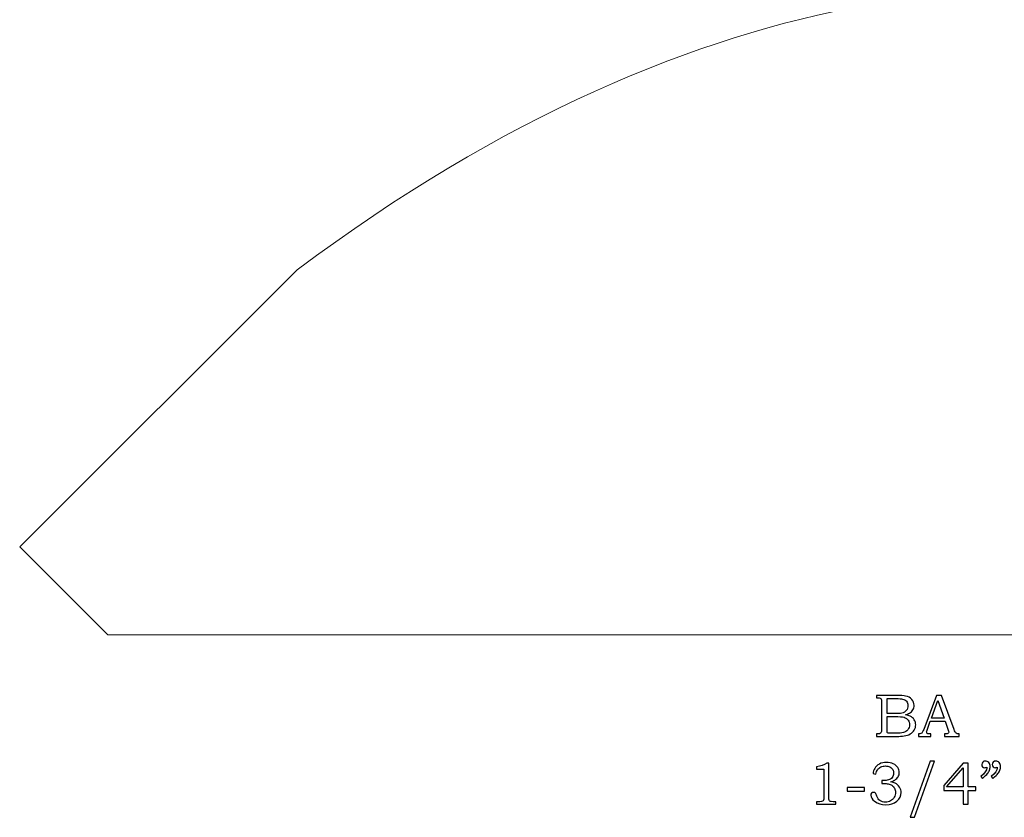
# Model space of a CAD drawing. Units: inches. Extents: x -2.85 to 3.01, y -4.92 to 4.57.
# Drawn here: x -2.65 to 0.08, y -4.92 to -2.71 of the extents above; entities that cross this region are included whole.
import ezdxf

# ---------------------------------------------------------------- set-up
doc = ezdxf.new("R2010")
doc.units = ezdxf.units.IN
doc.header["$MEASUREMENT"] = 0
doc.layers.add('Layer 1', color=7, linetype='Continuous')

msp = doc.modelspace()

# ---------------------------------------------------------------- linework, layer by layer
at = {"layer": 'Layer 1', "color": 250, "lineweight": 5}
msp.add_open_spline([(-1.8775, -3.4055), (-0.7401, -2.5544), (0.2494, -2.525), (0.9276, -2.7433), (0.9276, -2.7433), (1.6971, -2.991), (2.0994, -3.6225), (2.1352, -3.9241), (2.1352, -3.9241), (2.1356, -3.9332), (2.1565, -3.9585), (2.1972, -3.9245), (2.1972, -3.9245), (2.1972, -3.9245), (2.4807, -3.6409), (2.4807, -3.6409), (2.4807, -3.6409), (2.4807, -3.6409), (3.0111, -4.1712), (3.0111, -4.1712), (3.0111, -4.1712), (3.0111, -4.1712), (2.7666, -4.4157), (2.7666, -4.4157), (2.7666, -4.4157), (2.7666, -4.4157), (-2.4017, -4.4157), (-2.4017, -4.4157), (-2.4017, -4.4157), (-2.4017, -4.4157), (-2.6458, -4.1716), (-2.6458, -4.1716), (-2.6458, -4.1716), (-2.6458, -4.1716), (-1.8775, -3.4055), (-1.8775, -3.4055)], degree=3, knots=[0, 0, 0, 0, 0.111111, 0.111111, 0.111111, 0.111111, 0.222222, 0.222222, 0.222222, 0.222222, 0.333333, 0.333333, 0.333333, 0.333333, 0.444444, 0.444444, 0.444444, 0.444444, 0.555556, 0.555556, 0.555556, 0.555556, 0.666667, 0.666667, 0.666667, 0.666667, 0.777778, 0.777778, 0.777778, 0.777778, 0.888889, 0.888889, 0.888889, 0.888889, 1, 1, 1, 1], dxfattribs=at)
at = {"layer": 'Layer 1', "color": 250}
for points, knots in [([(-0.2752, -4.5828), (-0.2752, -4.5828), (-0.2212, -4.5828), (-0.2212, -4.5828), (-0.2212, -4.5828), (-0.2081, -4.5828), (-0.199, -4.5834), (-0.1942, -4.5846), (-0.1942, -4.5846), (-0.1869, -4.5863), (-0.1812, -4.5894), (-0.177, -4.594), (-0.177, -4.594), (-0.1728, -4.5986), (-0.1707, -4.6041), (-0.1707, -4.6104), (-0.1707, -4.6104), (-0.1707, -4.6151), (-0.1718, -4.6192), (-0.174, -4.6229), (-0.174, -4.6229), (-0.1763, -4.6265), (-0.1795, -4.6297), (-0.1837, -4.6322), (-0.1837, -4.6322), (-0.1865, -4.6339), (-0.1901, -4.6354), (-0.1948, -4.6366), (-0.1948, -4.6366), (-0.1889, -4.6377), (-0.1844, -4.639), (-0.1813, -4.6405), (-0.1813, -4.6405), (-0.1766, -4.6427), (-0.1729, -4.646), (-0.1702, -4.6502), (-0.1702, -4.6502), (-0.1675, -4.6545), (-0.1662, -4.6592), (-0.1662, -4.6646), (-0.1662, -4.6646), (-0.1662, -4.6697), (-0.1675, -4.6745), (-0.1702, -4.6789), (-0.1702, -4.6789), (-0.1728, -4.6833), (-0.1766, -4.6869), (-0.1814, -4.6897), (-0.1814, -4.6897), (-0.1863, -4.6925), (-0.1919, -4.6943), (-0.1984, -4.6951), (-0.1984, -4.6951), (-0.2048, -4.6959), (-0.2115, -4.6963), (-0.2183, -4.6963), (-0.2183, -4.6963), (-0.2183, -4.6963), (-0.2752, -4.6963), (-0.2752, -4.6963), (-0.2752, -4.6963), (-0.2752, -4.6963), (-0.2752, -4.6895), (-0.2752, -4.6895), (-0.2752, -4.6895), (-0.2752, -4.6895), (-0.2714, -4.6895), (-0.2714, -4.6895), (-0.2714, -4.6895), (-0.2677, -4.6895), (-0.2652, -4.6889), (-0.2638, -4.6877), (-0.2638, -4.6877), (-0.2618, -4.6862), (-0.2609, -4.6836), (-0.2609, -4.6799), (-0.2609, -4.6799), (-0.2609, -4.6799), (-0.2609, -4.6011), (-0.2609, -4.6011), (-0.2609, -4.6011), (-0.2609, -4.5974), (-0.2612, -4.5949), (-0.2618, -4.5935), (-0.2618, -4.5935), (-0.2624, -4.5922), (-0.2633, -4.5912), (-0.2645, -4.5906), (-0.2645, -4.5906), (-0.2656, -4.59), (-0.268, -4.5897), (-0.2714, -4.5897), (-0.2714, -4.5897), (-0.2714, -4.5897), (-0.2752, -4.5897), (-0.2752, -4.5897), (-0.2752, -4.5897), (-0.2752, -4.5897), (-0.2752, -4.5828), (-0.2752, -4.5828)], [0, 0, 0, 0, 0.04, 0.04, 0.04, 0.04, 0.08, 0.08, 0.08, 0.08, 0.12, 0.12, 0.12, 0.12, 0.16, 0.16, 0.16, 0.16, 0.2, 0.2, 0.2, 0.2, 0.24, 0.24, 0.24, 0.24, 0.28, 0.28, 0.28, 0.28, 0.32, 0.32, 0.32, 0.32, 0.36, 0.36, 0.36, 0.36, 0.4, 0.4, 0.4, 0.4, 0.44, 0.44, 0.44, 0.44, 0.48, 0.48, 0.48, 0.48, 0.52, 0.52, 0.52, 0.52, 0.56, 0.56, 0.56, 0.56, 0.6, 0.6, 0.6, 0.6, 0.64, 0.64, 0.64, 0.64, 0.68, 0.68, 0.68, 0.68, 0.72, 0.72, 0.72, 0.72, 0.76, 0.76, 0.76, 0.76, 0.8, 0.8, 0.8, 0.8, 0.84, 0.84, 0.84, 0.84, 0.88, 0.88, 0.88, 0.88, 0.92, 0.92, 0.92, 0.92, 0.96, 0.96, 0.96, 0.96, 1, 1, 1, 1]), ([(-0.2456, -4.5918), (-0.2456, -4.5918), (-0.2456, -4.6334), (-0.2456, -4.6334), (-0.2456, -4.6334), (-0.2456, -4.6334), (-0.2249, -4.6334), (-0.2249, -4.6334), (-0.2249, -4.6334), (-0.2152, -4.6334), (-0.2085, -4.6329), (-0.205, -4.632), (-0.205, -4.632), (-0.1994, -4.6306), (-0.1951, -4.6281), (-0.1922, -4.6245), (-0.1922, -4.6245), (-0.1892, -4.621), (-0.1877, -4.6165), (-0.1877, -4.6109), (-0.1877, -4.6109), (-0.1877, -4.6063), (-0.1891, -4.6024), (-0.1917, -4.5992), (-0.1917, -4.5992), (-0.1944, -4.5961), (-0.198, -4.594), (-0.2025, -4.5929), (-0.2025, -4.5929), (-0.2055, -4.5922), (-0.2115, -4.5918), (-0.2208, -4.5918), (-0.2208, -4.5918), (-0.2208, -4.5918), (-0.2456, -4.5918), (-0.2456, -4.5918)], [0, 0, 0, 0, 0.111111, 0.111111, 0.111111, 0.111111, 0.222222, 0.222222, 0.222222, 0.222222, 0.333333, 0.333333, 0.333333, 0.333333, 0.444444, 0.444444, 0.444444, 0.444444, 0.555556, 0.555556, 0.555556, 0.555556, 0.666667, 0.666667, 0.666667, 0.666667, 0.777778, 0.777778, 0.777778, 0.777778, 0.888889, 0.888889, 0.888889, 0.888889, 1, 1, 1, 1]), ([(-0.1085, -4.5828), (-0.1085, -4.5828), (-0.0951, -4.5828), (-0.0951, -4.5828), (-0.0951, -4.5828), (-0.0951, -4.5828), (-0.0599, -4.6777), (-0.0599, -4.6777), (-0.0599, -4.6777), (-0.0582, -4.6824), (-0.0564, -4.6856), (-0.0546, -4.6871), (-0.0546, -4.6871), (-0.0529, -4.6887), (-0.0505, -4.6895), (-0.0475, -4.6895), (-0.0475, -4.6895), (-0.0475, -4.6895), (-0.0457, -4.6895), (-0.0457, -4.6895), (-0.0457, -4.6895), (-0.0457, -4.6895), (-0.0457, -4.6963), (-0.0457, -4.6963), (-0.0457, -4.6963), (-0.0457, -4.6963), (-0.0862, -4.6963), (-0.0862, -4.6963), (-0.0862, -4.6963), (-0.0862, -4.6963), (-0.0862, -4.6895), (-0.0862, -4.6895), (-0.0862, -4.6895), (-0.0849, -4.6894), (-0.0836, -4.6893), (-0.0823, -4.6893), (-0.0823, -4.6893), (-0.0797, -4.6893), (-0.078, -4.689), (-0.0772, -4.6885), (-0.0772, -4.6885), (-0.0757, -4.6875), (-0.0749, -4.6862), (-0.0749, -4.6846), (-0.0749, -4.6846), (-0.0749, -4.6834), (-0.0756, -4.6807), (-0.0771, -4.6762), (-0.0771, -4.6762), (-0.0771, -4.6762), (-0.0846, -4.6542), (-0.0846, -4.6542), (-0.0846, -4.6542), (-0.0846, -4.6542), (-0.1258, -4.6542), (-0.1258, -4.6542), (-0.1258, -4.6542), (-0.1258, -4.6542), (-0.1346, -4.6788), (-0.1346, -4.6788), (-0.1346, -4.6788), (-0.1355, -4.6814), (-0.136, -4.6831), (-0.136, -4.6841), (-0.136, -4.6841), (-0.136, -4.6852), (-0.1357, -4.6861), (-0.1351, -4.6869), (-0.1351, -4.6869), (-0.1345, -4.6877), (-0.1338, -4.6884), (-0.1328, -4.6888), (-0.1328, -4.6888), (-0.1318, -4.6892), (-0.1303, -4.6894), (-0.1281, -4.6894), (-0.1281, -4.6894), (-0.1266, -4.6894), (-0.1254, -4.6894), (-0.1245, -4.6895), (-0.1245, -4.6895), (-0.1245, -4.6895), (-0.1245, -4.6963), (-0.1245, -4.6963), (-0.1245, -4.6963), (-0.1245, -4.6963), (-0.1584, -4.6963), (-0.1584, -4.6963), (-0.1584, -4.6963), (-0.1584, -4.6963), (-0.1584, -4.6895), (-0.1584, -4.6895), (-0.1584, -4.6895), (-0.1553, -4.6895), (-0.153, -4.6892), (-0.1517, -4.6885), (-0.1517, -4.6885), (-0.1503, -4.6879), (-0.149, -4.6869), (-0.148, -4.6855), (-0.148, -4.6855), (-0.147, -4.6841), (-0.1456, -4.6812), (-0.144, -4.6768), (-0.144, -4.6768), (-0.144, -4.6768), (-0.1085, -4.5828), (-0.1085, -4.5828)], [0, 0, 0, 0, 0.037037, 0.037037, 0.037037, 0.037037, 0.074074, 0.074074, 0.074074, 0.074074, 0.111111, 0.111111, 0.111111, 0.111111, 0.148148, 0.148148, 0.148148, 0.148148, 0.185185, 0.185185, 0.185185, 0.185185, 0.222222, 0.222222, 0.222222, 0.222222, 0.259259, 0.259259, 0.259259, 0.259259, 0.296296, 0.296296, 0.296296, 0.296296, 0.333333, 0.333333, 0.333333, 0.333333, 0.37037, 0.37037, 0.37037, 0.37037, 0.407407, 0.407407, 0.407407, 0.407407, 0.444444, 0.444444, 0.444444, 0.444444, 0.481481, 0.481481, 0.481481, 0.481481, 0.518519, 0.518519, 0.518519, 0.518519, 0.555556, 0.555556, 0.555556, 0.555556, 0.592593, 0.592593, 0.592593, 0.592593, 0.62963, 0.62963, 0.62963, 0.62963, 0.666667, 0.666667, 0.666667, 0.666667, 0.703704, 0.703704, 0.703704, 0.703704, 0.740741, 0.740741, 0.740741, 0.740741, 0.777778, 0.777778, 0.777778, 0.777778, 0.814815, 0.814815, 0.814815, 0.814815, 0.851852, 0.851852, 0.851852, 0.851852, 0.888889, 0.888889, 0.888889, 0.888889, 0.925926, 0.925926, 0.925926, 0.925926, 0.962963, 0.962963, 0.962963, 0.962963, 1, 1, 1, 1]), ([(-0.1228, -4.6462), (-0.1228, -4.6462), (-0.0877, -4.6462), (-0.0877, -4.6462), (-0.0877, -4.6462), (-0.0877, -4.6462), (-0.1053, -4.5974), (-0.1053, -4.5974), (-0.1053, -4.5974), (-0.1053, -4.5974), (-0.1228, -4.6462), (-0.1228, -4.6462)], [0, 0, 0, 0, 0.333333, 0.333333, 0.333333, 0.333333, 0.666667, 0.666667, 0.666667, 0.666667, 1, 1, 1, 1]), ([(-0.2456, -4.6412), (-0.2456, -4.6412), (-0.2456, -4.6785), (-0.2456, -4.6785), (-0.2456, -4.6785), (-0.2456, -4.6822), (-0.2455, -4.6844), (-0.2452, -4.6852), (-0.2452, -4.6852), (-0.2447, -4.6861), (-0.2439, -4.6868), (-0.2426, -4.6872), (-0.2426, -4.6872), (-0.2416, -4.6875), (-0.239, -4.6876), (-0.2348, -4.6876), (-0.2348, -4.6876), (-0.2348, -4.6876), (-0.2237, -4.6876), (-0.2237, -4.6876), (-0.2237, -4.6876), (-0.2127, -4.6876), (-0.2049, -4.687), (-0.2002, -4.6858), (-0.2002, -4.6858), (-0.1955, -4.6846), (-0.1915, -4.682), (-0.1882, -4.678), (-0.1882, -4.678), (-0.1849, -4.6741), (-0.1832, -4.6694), (-0.1832, -4.6638), (-0.1832, -4.6638), (-0.1832, -4.6592), (-0.1846, -4.655), (-0.1873, -4.6514), (-0.1873, -4.6514), (-0.19, -4.6478), (-0.1937, -4.6452), (-0.1984, -4.6436), (-0.1984, -4.6436), (-0.2032, -4.642), (-0.2116, -4.6412), (-0.2237, -4.6412), (-0.2237, -4.6412), (-0.2237, -4.6412), (-0.2456, -4.6412), (-0.2456, -4.6412)], [0, 0, 0, 0, 0.083333, 0.083333, 0.083333, 0.083333, 0.166667, 0.166667, 0.166667, 0.166667, 0.25, 0.25, 0.25, 0.25, 0.333333, 0.333333, 0.333333, 0.333333, 0.416667, 0.416667, 0.416667, 0.416667, 0.5, 0.5, 0.5, 0.5, 0.583333, 0.583333, 0.583333, 0.583333, 0.666667, 0.666667, 0.666667, 0.666667, 0.75, 0.75, 0.75, 0.75, 0.833333, 0.833333, 0.833333, 0.833333, 0.916667, 0.916667, 0.916667, 0.916667, 1, 1, 1, 1]), ([(-0.1138, -4.7644), (-0.1138, -4.7644), (-0.1694, -4.9201), (-0.1694, -4.9201), (-0.1694, -4.9201), (-0.1694, -4.9201), (-0.1814, -4.9201), (-0.1814, -4.9201), (-0.1814, -4.9201), (-0.1814, -4.9201), (-0.1262, -4.7644), (-0.1262, -4.7644), (-0.1262, -4.7644), (-0.1262, -4.7644), (-0.1138, -4.7644), (-0.1138, -4.7644)], [0, 0, 0, 0, 0.25, 0.25, 0.25, 0.25, 0.5, 0.5, 0.5, 0.5, 0.75, 0.75, 0.75, 0.75, 1, 1, 1, 1]), ([(0.0182, -4.8124), (0.0182, -4.8124), (0.0138, -4.807), (0.0138, -4.807), (0.0138, -4.807), (0.0249, -4.7979), (0.0305, -4.7904), (0.0305, -4.7843), (0.0305, -4.7843), (0.0305, -4.7836), (0.0305, -4.7827), (0.0303, -4.7817), (0.0303, -4.7817), (0.0294, -4.7821), (0.0285, -4.7824), (0.0276, -4.7826), (0.0276, -4.7826), (0.0268, -4.7828), (0.026, -4.7829), (0.0252, -4.7829), (0.0252, -4.7829), (0.0226, -4.7829), (0.0205, -4.7821), (0.019, -4.7804), (0.019, -4.7804), (0.0174, -4.7787), (0.0166, -4.7766), (0.0166, -4.7739), (0.0166, -4.7739), (0.0166, -4.7714), (0.0175, -4.7692), (0.0194, -4.7673), (0.0194, -4.7673), (0.0213, -4.7654), (0.0236, -4.7644), (0.0263, -4.7644), (0.0263, -4.7644), (0.03, -4.7644), (0.0331, -4.7659), (0.0358, -4.7689), (0.0358, -4.7689), (0.0384, -4.7718), (0.0397, -4.7756), (0.0397, -4.7803), (0.0397, -4.7803), (0.0397, -4.7833), (0.0391, -4.7865), (0.0378, -4.7899), (0.0378, -4.7899), (0.0366, -4.7932), (0.0348, -4.7963), (0.0324, -4.7991), (0.0324, -4.7991), (0.03, -4.802), (0.0253, -4.8064), (0.0182, -4.8124)], [0, 0, 0, 0, 0.071429, 0.071429, 0.071429, 0.071429, 0.142857, 0.142857, 0.142857, 0.142857, 0.214286, 0.214286, 0.214286, 0.214286, 0.285714, 0.285714, 0.285714, 0.285714, 0.357143, 0.357143, 0.357143, 0.357143, 0.428571, 0.428571, 0.428571, 0.428571, 0.5, 0.5, 0.5, 0.5, 0.571429, 0.571429, 0.571429, 0.571429, 0.642857, 0.642857, 0.642857, 0.642857, 0.714286, 0.714286, 0.714286, 0.714286, 0.785714, 0.785714, 0.785714, 0.785714, 0.857143, 0.857143, 0.857143, 0.857143, 0.928571, 0.928571, 0.928571, 0.928571, 1, 1, 1, 1]), ([(0.0473, -4.8124), (0.0473, -4.8124), (0.0429, -4.807), (0.0429, -4.807), (0.0429, -4.807), (0.054, -4.7979), (0.0596, -4.7904), (0.0596, -4.7843), (0.0596, -4.7843), (0.0596, -4.7836), (0.0595, -4.7827), (0.0594, -4.7817), (0.0594, -4.7817), (0.0585, -4.7821), (0.0576, -4.7824), (0.0567, -4.7826), (0.0567, -4.7826), (0.0558, -4.7828), (0.055, -4.7829), (0.0542, -4.7829), (0.0542, -4.7829), (0.0516, -4.7829), (0.0496, -4.7821), (0.048, -4.7804), (0.048, -4.7804), (0.0464, -4.7787), (0.0456, -4.7766), (0.0456, -4.7739), (0.0456, -4.7739), (0.0456, -4.7714), (0.0466, -4.7692), (0.0485, -4.7673), (0.0485, -4.7673), (0.0504, -4.7654), (0.0527, -4.7644), (0.0553, -4.7644), (0.0553, -4.7644), (0.059, -4.7644), (0.0622, -4.7659), (0.0648, -4.7689), (0.0648, -4.7689), (0.0674, -4.7718), (0.0688, -4.7756), (0.0688, -4.7803), (0.0688, -4.7803), (0.0688, -4.7833), (0.0681, -4.7865), (0.0669, -4.7899), (0.0669, -4.7899), (0.0656, -4.7932), (0.0638, -4.7963), (0.0614, -4.7991), (0.0614, -4.7991), (0.059, -4.802), (0.0543, -4.8064), (0.0473, -4.8124)], [0, 0, 0, 0, 0.071429, 0.071429, 0.071429, 0.071429, 0.142857, 0.142857, 0.142857, 0.142857, 0.214286, 0.214286, 0.214286, 0.214286, 0.285714, 0.285714, 0.285714, 0.285714, 0.357143, 0.357143, 0.357143, 0.357143, 0.428571, 0.428571, 0.428571, 0.428571, 0.5, 0.5, 0.5, 0.5, 0.571429, 0.571429, 0.571429, 0.571429, 0.642857, 0.642857, 0.642857, 0.642857, 0.714286, 0.714286, 0.714286, 0.714286, 0.785714, 0.785714, 0.785714, 0.785714, 0.857143, 0.857143, 0.857143, 0.857143, 0.928571, 0.928571, 0.928571, 0.928571, 1, 1, 1, 1]), ([(-0.4126, -4.7703), (-0.4126, -4.7703), (-0.4066, -4.7703), (-0.4066, -4.7703), (-0.4066, -4.7703), (-0.4066, -4.7703), (-0.4066, -4.8645), (-0.4066, -4.8645), (-0.4066, -4.8645), (-0.4066, -4.869), (-0.4062, -4.8718), (-0.4057, -4.8731), (-0.4057, -4.8731), (-0.4051, -4.8744), (-0.4042, -4.8753), (-0.4029, -4.876), (-0.4029, -4.876), (-0.4016, -4.8766), (-0.399, -4.877), (-0.3951, -4.877), (-0.3951, -4.877), (-0.3951, -4.877), (-0.3872, -4.877), (-0.3872, -4.877), (-0.3872, -4.877), (-0.3872, -4.877), (-0.3872, -4.8838), (-0.3872, -4.8838), (-0.3872, -4.8838), (-0.3872, -4.8838), (-0.4408, -4.8838), (-0.4408, -4.8838), (-0.4408, -4.8838), (-0.4408, -4.8838), (-0.4408, -4.877), (-0.4408, -4.877), (-0.4408, -4.877), (-0.4408, -4.877), (-0.4319, -4.877), (-0.4319, -4.877), (-0.4319, -4.877), (-0.4281, -4.877), (-0.4255, -4.8766), (-0.4242, -4.8759), (-0.4242, -4.8759), (-0.423, -4.8753), (-0.422, -4.8742), (-0.4213, -4.8727), (-0.4213, -4.8727), (-0.4206, -4.8712), (-0.4202, -4.8685), (-0.4202, -4.8645), (-0.4202, -4.8645), (-0.4202, -4.8645), (-0.4202, -4.7871), (-0.4202, -4.7871), (-0.4202, -4.7871), (-0.4202, -4.7871), (-0.4408, -4.7871), (-0.4408, -4.7871), (-0.4408, -4.7871), (-0.4408, -4.7871), (-0.4408, -4.7801), (-0.4408, -4.7801), (-0.4408, -4.7801), (-0.4296, -4.7785), (-0.4202, -4.7752), (-0.4126, -4.7703)], [0, 0, 0, 0, 0.058824, 0.058824, 0.058824, 0.058824, 0.117647, 0.117647, 0.117647, 0.117647, 0.176471, 0.176471, 0.176471, 0.176471, 0.235294, 0.235294, 0.235294, 0.235294, 0.294118, 0.294118, 0.294118, 0.294118, 0.352941, 0.352941, 0.352941, 0.352941, 0.411765, 0.411765, 0.411765, 0.411765, 0.470588, 0.470588, 0.470588, 0.470588, 0.529412, 0.529412, 0.529412, 0.529412, 0.588235, 0.588235, 0.588235, 0.588235, 0.647059, 0.647059, 0.647059, 0.647059, 0.705882, 0.705882, 0.705882, 0.705882, 0.764706, 0.764706, 0.764706, 0.764706, 0.823529, 0.823529, 0.823529, 0.823529, 0.882353, 0.882353, 0.882353, 0.882353, 0.941176, 0.941176, 0.941176, 0.941176, 1, 1, 1, 1]), ([(-0.2766, -4.8006), (-0.2766, -4.8006), (-0.2844, -4.7994), (-0.2844, -4.7994), (-0.2844, -4.7994), (-0.2837, -4.7936), (-0.2822, -4.7887), (-0.2798, -4.7848), (-0.2798, -4.7848), (-0.2767, -4.7796), (-0.2724, -4.7756), (-0.2667, -4.7727), (-0.2667, -4.7727), (-0.2611, -4.7698), (-0.2546, -4.7683), (-0.2473, -4.7683), (-0.2473, -4.7683), (-0.2401, -4.7683), (-0.2337, -4.7696), (-0.2282, -4.7722), (-0.2282, -4.7722), (-0.2228, -4.7748), (-0.2186, -4.7782), (-0.2158, -4.7824), (-0.2158, -4.7824), (-0.213, -4.7867), (-0.2116, -4.7913), (-0.2116, -4.7962), (-0.2116, -4.7962), (-0.2116, -4.8006), (-0.2127, -4.8045), (-0.2148, -4.8079), (-0.2148, -4.8079), (-0.2169, -4.8113), (-0.2201, -4.8144), (-0.2242, -4.8171), (-0.2242, -4.8171), (-0.2272, -4.819), (-0.231, -4.8206), (-0.2357, -4.822), (-0.2357, -4.822), (-0.2307, -4.8227), (-0.2266, -4.8239), (-0.2234, -4.8255), (-0.2234, -4.8255), (-0.2182, -4.8282), (-0.2141, -4.8319), (-0.2111, -4.8365), (-0.2111, -4.8365), (-0.2081, -4.8412), (-0.2066, -4.8463), (-0.2066, -4.8519), (-0.2066, -4.8519), (-0.2066, -4.8609), (-0.2105, -4.8687), (-0.2184, -4.8756), (-0.2184, -4.8756), (-0.2263, -4.8824), (-0.2364, -4.8857), (-0.2489, -4.8857), (-0.2489, -4.8857), (-0.2612, -4.8857), (-0.2716, -4.8825), (-0.28, -4.8759), (-0.28, -4.8759), (-0.2871, -4.8703), (-0.2906, -4.8647), (-0.2906, -4.8591), (-0.2906, -4.8591), (-0.2906, -4.8568), (-0.2899, -4.855), (-0.2884, -4.8535), (-0.2884, -4.8535), (-0.287, -4.852), (-0.2852, -4.8512), (-0.283, -4.8512), (-0.283, -4.8512), (-0.2806, -4.8512), (-0.2786, -4.8522), (-0.2769, -4.854), (-0.2769, -4.854), (-0.276, -4.8551), (-0.2749, -4.8575), (-0.2737, -4.8614), (-0.2737, -4.8614), (-0.2721, -4.8669), (-0.2692, -4.8711), (-0.2652, -4.8739), (-0.2652, -4.8739), (-0.2612, -4.8768), (-0.2562, -4.8783), (-0.2502, -4.8783), (-0.2502, -4.8783), (-0.2449, -4.8783), (-0.2401, -4.8771), (-0.2359, -4.8748), (-0.2359, -4.8748), (-0.2317, -4.8724), (-0.2284, -4.8691), (-0.226, -4.8648), (-0.226, -4.8648), (-0.2235, -4.8606), (-0.2223, -4.8559), (-0.2223, -4.8508), (-0.2223, -4.8508), (-0.2223, -4.8466), (-0.2232, -4.8429), (-0.2249, -4.8397), (-0.2249, -4.8397), (-0.2267, -4.8364), (-0.2292, -4.8336), (-0.2325, -4.8313), (-0.2325, -4.8313), (-0.235, -4.8295), (-0.2382, -4.8283), (-0.242, -4.8276), (-0.242, -4.8276), (-0.2459, -4.8269), (-0.2494, -4.8265), (-0.2525, -4.8265), (-0.2525, -4.8265), (-0.2525, -4.8265), (-0.2601, -4.8265), (-0.2601, -4.8265), (-0.2601, -4.8265), (-0.2601, -4.8265), (-0.2601, -4.8186), (-0.2601, -4.8186), (-0.2601, -4.8186), (-0.2601, -4.8186), (-0.2552, -4.8186), (-0.2552, -4.8186), (-0.2552, -4.8186), (-0.2505, -4.8186), (-0.2459, -4.8181), (-0.2416, -4.8169), (-0.2416, -4.8169), (-0.2372, -4.8158), (-0.2338, -4.8136), (-0.2312, -4.8101), (-0.2312, -4.8101), (-0.2286, -4.8066), (-0.2273, -4.8027), (-0.2273, -4.7983), (-0.2273, -4.7983), (-0.2273, -4.7945), (-0.2282, -4.7911), (-0.23, -4.788), (-0.23, -4.788), (-0.2318, -4.785), (-0.2345, -4.7826), (-0.238, -4.7808), (-0.238, -4.7808), (-0.2415, -4.779), (-0.2456, -4.7781), (-0.2502, -4.7781), (-0.2502, -4.7781), (-0.2547, -4.7781), (-0.2589, -4.779), (-0.2626, -4.7809), (-0.2626, -4.7809), (-0.2664, -4.7827), (-0.2694, -4.7852), (-0.2717, -4.7883), (-0.2717, -4.7883), (-0.274, -4.7914), (-0.2756, -4.7955), (-0.2766, -4.8006)], [0, 0, 0, 0, 0.02381, 0.02381, 0.02381, 0.02381, 0.047619, 0.047619, 0.047619, 0.047619, 0.071429, 0.071429, 0.071429, 0.071429, 0.095238, 0.095238, 0.095238, 0.095238, 0.119048, 0.119048, 0.119048, 0.119048, 0.142857, 0.142857, 0.142857, 0.142857, 0.166667, 0.166667, 0.166667, 0.166667, 0.190476, 0.190476, 0.190476, 0.190476, 0.214286, 0.214286, 0.214286, 0.214286, 0.238095, 0.238095, 0.238095, 0.238095, 0.261905, 0.261905, 0.261905, 0.261905, 0.285714, 0.285714, 0.285714, 0.285714, 0.309524, 0.309524, 0.309524, 0.309524, 0.333333, 0.333333, 0.333333, 0.333333, 0.357143, 0.357143, 0.357143, 0.357143, 0.380952, 0.380952, 0.380952, 0.380952, 0.404762, 0.404762, 0.404762, 0.404762, 0.428571, 0.428571, 0.428571, 0.428571, 0.452381, 0.452381, 0.452381, 0.452381, 0.47619, 0.47619, 0.47619, 0.47619, 0.5, 0.5, 0.5, 0.5, 0.52381, 0.52381, 0.52381, 0.52381, 0.547619, 0.547619, 0.547619, 0.547619, 0.571429, 0.571429, 0.571429, 0.571429, 0.595238, 0.595238, 0.595238, 0.595238, 0.619048, 0.619048, 0.619048, 0.619048, 0.642857, 0.642857, 0.642857, 0.642857, 0.666667, 0.666667, 0.666667, 0.666667, 0.690476, 0.690476, 0.690476, 0.690476, 0.714286, 0.714286, 0.714286, 0.714286, 0.738095, 0.738095, 0.738095, 0.738095, 0.761905, 0.761905, 0.761905, 0.761905, 0.785714, 0.785714, 0.785714, 0.785714, 0.809524, 0.809524, 0.809524, 0.809524, 0.833333, 0.833333, 0.833333, 0.833333, 0.857143, 0.857143, 0.857143, 0.857143, 0.880952, 0.880952, 0.880952, 0.880952, 0.904762, 0.904762, 0.904762, 0.904762, 0.928571, 0.928571, 0.928571, 0.928571, 0.952381, 0.952381, 0.952381, 0.952381, 0.97619, 0.97619, 0.97619, 0.97619, 1, 1, 1, 1]), ([(-0.0349, -4.7703), (-0.0349, -4.7703), (-0.0211, -4.7703), (-0.0211, -4.7703), (-0.0211, -4.7703), (-0.0211, -4.7703), (-0.0211, -4.8363), (-0.0211, -4.8363), (-0.0211, -4.8363), (-0.0211, -4.8363), (0.0002, -4.8363), (0.0002, -4.8363), (0.0002, -4.8363), (0.0002, -4.8363), (0.0002, -4.8464), (0.0002, -4.8464), (0.0002, -4.8464), (0.0002, -4.8464), (-0.0211, -4.8464), (-0.0211, -4.8464), (-0.0211, -4.8464), (-0.0211, -4.8464), (-0.0211, -4.8838), (-0.0211, -4.8838), (-0.0211, -4.8838), (-0.0211, -4.8838), (-0.0349, -4.8838), (-0.0349, -4.8838), (-0.0349, -4.8838), (-0.0349, -4.8838), (-0.0349, -4.8464), (-0.0349, -4.8464), (-0.0349, -4.8464), (-0.0349, -4.8464), (-0.0883, -4.8464), (-0.0883, -4.8464), (-0.0883, -4.8464), (-0.0883, -4.8464), (-0.0883, -4.8321), (-0.0883, -4.8321), (-0.0883, -4.8321), (-0.0883, -4.8321), (-0.0349, -4.7703), (-0.0349, -4.7703)], [0, 0, 0, 0, 0.090909, 0.090909, 0.090909, 0.090909, 0.181818, 0.181818, 0.181818, 0.181818, 0.272727, 0.272727, 0.272727, 0.272727, 0.363636, 0.363636, 0.363636, 0.363636, 0.454545, 0.454545, 0.454545, 0.454545, 0.545455, 0.545455, 0.545455, 0.545455, 0.636364, 0.636364, 0.636364, 0.636364, 0.727273, 0.727273, 0.727273, 0.727273, 0.818182, 0.818182, 0.818182, 0.818182, 0.909091, 0.909091, 0.909091, 0.909091, 1, 1, 1, 1]), ([(-0.0349, -4.8363), (-0.0349, -4.8363), (-0.0349, -4.7829), (-0.0349, -4.7829), (-0.0349, -4.7829), (-0.0349, -4.7829), (-0.0809, -4.8363), (-0.0809, -4.8363), (-0.0809, -4.8363), (-0.0809, -4.8363), (-0.0349, -4.8363), (-0.0349, -4.8363)], [0, 0, 0, 0, 0.333333, 0.333333, 0.333333, 0.333333, 0.666667, 0.666667, 0.666667, 0.666667, 1, 1, 1, 1]), ([(-0.3562, -4.8373), (-0.3562, -4.8373), (-0.3078, -4.8373), (-0.3078, -4.8373), (-0.3078, -4.8373), (-0.3078, -4.8373), (-0.3078, -4.8474), (-0.3078, -4.8474), (-0.3078, -4.8474), (-0.3078, -4.8474), (-0.3562, -4.8474), (-0.3562, -4.8474), (-0.3562, -4.8474), (-0.3562, -4.8474), (-0.3562, -4.8373), (-0.3562, -4.8373)], [0, 0, 0, 0, 0.25, 0.25, 0.25, 0.25, 0.5, 0.5, 0.5, 0.5, 0.75, 0.75, 0.75, 0.75, 1, 1, 1, 1])]:
    msp.add_open_spline(points, degree=3, knots=knots, dxfattribs=at)

doc.saveas('drawing.dxf')
